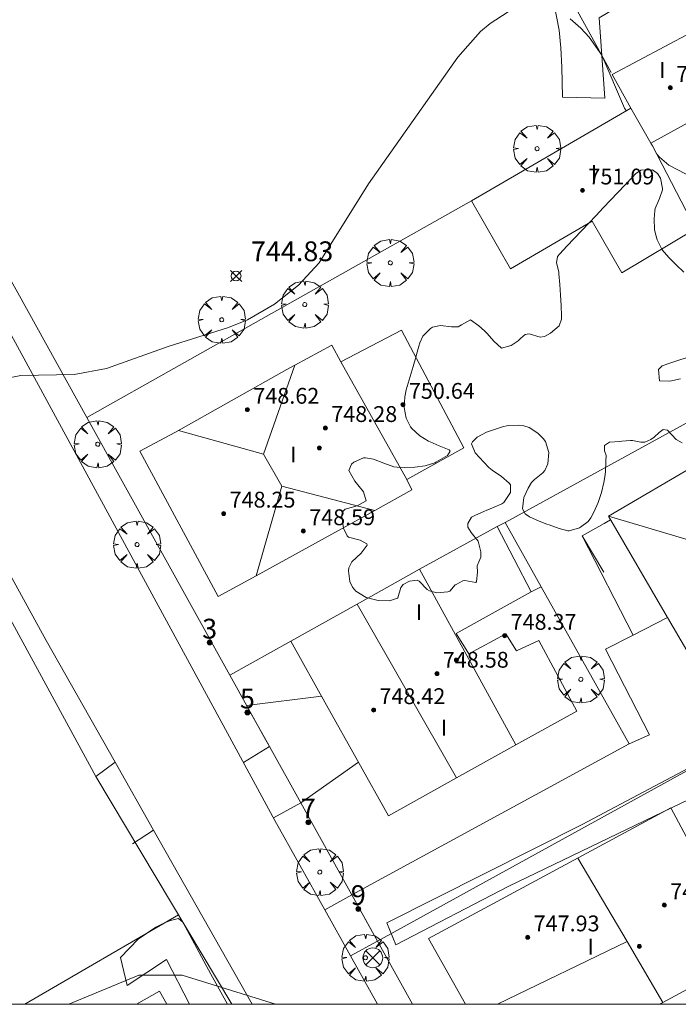
# Model space of a CAD drawing. Units: millimetres. Extents: x 423999 to 425000, y 4488999 to 4489501.
# Drawn here: x 424426 to 424460, y 4489000 to 4489050 of the extents above; entities that cross this region are included whole.
import ezdxf

# ---------------------------------------------------------------- set-up
doc = ezdxf.new("R2010")
doc.units = ezdxf.units.MM
doc.header["$MEASUREMENT"] = 0
doc.linetypes.add('VADO', pattern=[9.01, 2.71, -0.9, 0.9, -0.9, 0.9, -0.9, 0.9, -0.9])
doc.layers.get('0').update_dxf_attribs({"lineweight": 9})
for name, color, linetype, lineweight in [('f012003p_num_plantas', 252, 'Continuous', 9), ('f022001p_portal', 7, 'Continuous', 9), ('f022001p_portal_texto', 7, 'Continuous', 9), ('f050002l_curvanivel_cgn', 23, 'Continuous', 9), ('f050002l_curvanivel_mae', 213, 'Continuous', 9), ('f050008p_puntocotaterreno', 7, 'Continuous', 9), ('f050009p_puntocotaconstruccionelevada', 211, 'Continuous', 9), ('f060140s_arboladourbano', 92, 'Continuous', 9), ('f061013p_arbol', 91, 'Continuous', 9), ('f070045l_muro_mur', 30, 'MURO2', 9), ('f070045l_muro_tap', 11, 'MURO2', 9), ('f070045l_puerta', 11, 'Continuous', 9), ('f070047l_seto', 91, 'Continuous', 9), ('f070056l_edificacion_els', 22, 'Continuous', 9), ('f070056l_edificacion_med', 221, 'Continuous', 9), ('f070056s_edificacion_edi', 240, 'Continuous', 9), ('f070057s_edificacionligera', 11, 'Continuous', 9), ('f070058l_elementoconstruido_bordillo', 30, 'Continuous', 9), ('f071045l_vado', 30, 'VADO', 9), ('f081039p_poste', 7, 'Continuous', 9), ('HOJAS', 7, 'Continuous', 9)]:
    doc.layers.add(name, color=color, linetype=linetype, lineweight=lineweight)
doc.styles.get("Standard").update_dxf_attribs({"font": 'arial.ttf'})
doc.styles.add('Style-s7210005_h', font='txt')
doc.linetypes.add('MURO2', pattern='A,3.1e-05,[1,muro2.shx,S=1,R=0,X=0,Y=0],-3.058844', length=3.058875)

# ---------------------------------------------------------------- blocks, each defined once
blk = doc.blocks.new('TVK2849S_ACAD_1_FMEBLOCK1')
at = {"layer": 'HOJAS'}
blk.add_lwpolyline([(-500, 250), (500, 250), (500, -250), (-500, -250)], close=True, dxfattribs=at)
blk = doc.blocks.new('punto_cota')
at = {"layer": 'f050008p_puntocotaterreno'}
for points in [[(0, 0), (-0.283, 0.283)], [(0, 0), (-0.283, -0.283)], [(0, 0), (0.283, 0.283)], [(0, 0), (0.283, -0.283)]]:
    blk.add_lwpolyline(points, dxfattribs=at)
blk.add_circle((0, 0), 0.25, dxfattribs=at)
blk = doc.blocks.new('punto_cota_construccion_elevada')
at = {"layer": 'f050009p_puntocotaconstruccionelevada'}
h = blk.add_hatch(color=256, dxfattribs=at)
h.dxf.hatch_style = 1
edge = h.paths.add_edge_path()
edge.add_arc((0, 0), 0.1, 0, 360)
blk.add_circle((0, 0), 0.1, dxfattribs=at)
blk = doc.blocks.new('arbol')
at = {"color": 0, "linetype": 'Continuous', "lineweight": 0, "flags": 128}
for points in [[(0.96, 0.012), (1.2, 0.036), (1.128, 0.468), (0.888, 0.804), (0.528, 0.528), (0.816, 0.876), (0.48, 1.104), (0.048, 1.176), (0.012, 0.96), (-0.048, 1.176), (-0.48, 1.104), (-0.816, 0.876), (-0.504, 0.528), (-0.864, 0.804), (-1.104, 0.468), (-1.188, 0.036), (-0.936, 0.012)], [(-0.936, 0.012), (-1.188, -0.048), (-1.104, -0.48), (-0.864, -0.804), (-0.504, -0.504), (-0.816, -0.876), (-0.48, -1.116)], [(-0.48, -1.116), (-0.048, -1.188), (0.012, -0.936), (0.048, -1.188), (0.48, -1.116), (0.816, -0.876), (0.528, -0.504), (0.888, -0.804), (1.128, -0.48), (1.2, -0.048), (0.96, 0.012)]]:
    blk.add_lwpolyline(points, dxfattribs=at)
at = {"color": 0, "linetype": 'Continuous', "lineweight": 0, "extrusion": (0, 0, -1)}
for start, end in [(180.0229, 7.5946), (7.2233, 180.0229)]:
    blk.add_arc((0, 0), 0.104, start, end, dxfattribs=at)
blk = doc.blocks.new('poste')
at = {"layer": 'f081039p_poste'}
for p, q in [((-0.354, 0.354), (0.354, -0.354)), ((-0.354, -0.354), (0.354, 0.354))]:
    blk.add_line(p, q, dxfattribs=at)
blk.add_circle((0, 0), 0.5, dxfattribs=at)
blk = doc.blocks.new('portal_catastro')
at = {"layer": 'f022001p_portal'}
h = blk.add_hatch(color=256, dxfattribs=at)
h.dxf.hatch_style = 1
edge = h.paths.add_edge_path()
edge.add_arc((0, 0), 0.125, 0, 360)
blk.add_circle((0, 0), 0.125, dxfattribs=at)

msp = doc.modelspace()

# ---------------------------------------------------------------- linework, layer by layer
at = {"layer": 'f050002l_curvanivel_cgn'}
msp.add_line((424458.715, 4489000.044, 744), (424458.84, 4489000, 744), dxfattribs=at)
msp.add_polyline3d([(424428.776, 4489000, 744), (424432.306, 4489001.478, 744), (424434.499, 4489001.478, 744), (424439.228, 4489000, 744)], dxfattribs=at)
at = {"layer": 'f050002l_curvanivel_mae'}
for points in [[(424425.077, 4489031.528, 745), (424426.344, 4489031.779, 745), (424429.041, 4489031.835, 745), (424430.678, 4489032.142, 745), (424433.797, 4489033.246, 745), (424436.839, 4489034.203, 745), (424437.807, 4489034.602, 745), (424439.162, 4489035.383, 745), (424440.385, 4489036.347, 745), (424441.435, 4489037.476, 745), (424443.916, 4489041.472, 745), (424448.439, 4489047.871, 745), (424449.593, 4489049.173, 745), (424450.067, 4489049.583, 745), (424450.987, 4489050.156, 745)], [(424454.12, 4489049.81, 745), (424454.66, 4489049.347, 745), (424455.089, 4489048.885, 745), (424455.713, 4489047.969, 745), (424456.867, 4489045.296, 745), (424456.951, 4489045.16, 745)], [(424458.495, 4489042.978, 745), (424458.637, 4489042.813, 745), (424459.106, 4489042.422, 745), (424459.959, 4489041.975, 745), (424460.448, 4489041.851, 745), (424461.481, 4489041.849, 745), (424462.677, 4489042.155, 745), (424466.679, 4489043.8, 745), (424470.588, 4489044.873, 745), (424470.953, 4489045.046, 745)]]:
    msp.add_polyline3d(points, dxfattribs=at)
at = {"layer": 'f060140s_arboladourbano'}
for points in [[(424459.776, 4489028.385, 0), (424459.48, 4489028.552, 0), (424459.041, 4489029.017, 0), (424458.815, 4489029.047, 0), (424458.624, 4489028.894, 0), (424458.37, 4489028.668, 0), (424458.204, 4489028.555, 0), (424457.904, 4489028.417, 0), (424457.7, 4489028.419, 0), (424457.27, 4489028.498, 0), (424457.169, 4489028.494, 0), (424456.729, 4489028.456, 0), (424456.636, 4489028.45, 0), (424456.103, 4489028.408, 0), (424455.864, 4489028.246, 0), (424455.857, 4489027.981, 0), (424455.94, 4489027.743, 0), (424455.932, 4489027.447, 0), (424455.899, 4489026.913, 0), (424455.866, 4489026.655, 0), (424455.819, 4489026.383, 0), (424455.701, 4489025.867, 0), (424455.537, 4489025.363, 0), (424455.318, 4489024.868, 0), (424455.166, 4489024.59, 0), (424455.027, 4489024.401, 0), (424454.642, 4489024.112, 0), (424454.587, 4489024.082, 0), (424454.071, 4489023.933, 0), (424454.008, 4489023.94, 0), (424453.56, 4489024.048, 0), (424453.05, 4489024.229, 0), (424452.938, 4489024.272, 0), (424452.546, 4489024.412, 0), (424452.068, 4489024.635, 0), (424451.853, 4489024.798, 0), (424451.711, 4489025.05, 0), (424451.771, 4489025.612, 0), (424451.786, 4489025.653, 0), (424451.996, 4489026.094, 0), (424452.172, 4489026.371, 0), (424452.315, 4489026.528, 0), (424452.737, 4489026.868, 0), (424452.831, 4489026.978, 0), (424452.991, 4489027.322, 0), (424453.041, 4489027.891, 0), (424452.868, 4489028.447, 0), (424452.758, 4489028.605, 0), (424452.492, 4489028.874, 0), (424452.039, 4489029.156, 0), (424451.78, 4489029.24, 0), (424451.522, 4489029.279, 0), (424450.986, 4489029.25, 0), (424450.705, 4489029.185, 0), (424450.448, 4489029.111, 0), (424449.892, 4489028.925, 0), (424449.412, 4489028.674, 0), (424449.174, 4489028.434, 0), (424449.131, 4489028.323, 0), (424449.311, 4489027.868, 0), (424449.756, 4489027.394, 0), (424450.014, 4489027.138, 0), (424450.17, 4489026.995, 0), (424450.642, 4489026.67, 0), (424451.043, 4489026.34, 0), (424451.103, 4489026.253, 0), (424451.107, 4489025.868, 0), (424450.765, 4489025.356, 0), (424450.662, 4489025.291, 0), (424450.274, 4489025.126, 0), (424449.879, 4489024.967, 0), (424449.782, 4489024.925, 0), (424449.297, 4489024.711, 0), (424449.126, 4489024.615, 0), (424448.943, 4489024.301, 0), (424448.944, 4489024.122, 0), (424449.12, 4489023.841, 0), (424449.461, 4489023.401, 0), (424449.461, 4489023.399, 0), (424449.596, 4489022.873, 0), (424449.597, 4489022.609, 0), (424449.504, 4489022.363, 0), (424449.417, 4489022.162, 0), (424449.434, 4489021.843, 0), (424449.385, 4489021.366, 0), (424449.342, 4489021.327, 0), (424448.794, 4489021.422, 0), (424448.695, 4489021.409, 0), (424448.315, 4489021.205, 0), (424448.308, 4489021.2, 0), (424448.03, 4489020.889, 0), (424447.935, 4489020.84, 0), (424447.379, 4489020.802, 0), (424447.014, 4489020.892, 0), (424446.884, 4489020.972, 0), (424446.492, 4489021.387, 0), (424446.384, 4489021.438, 0), (424446.002, 4489021.391, 0), (424445.672, 4489021.222, 0), (424445.565, 4489021.067, 0), (424445.41, 4489020.538, 0), (424445.392, 4489020.524, 0), (424444.981, 4489020.394, 0), (424444.409, 4489020.403, 0), (424443.807, 4489020.567, 0), (424443.289, 4489020.886, 0), (424443.114, 4489021.08, 0), (424442.975, 4489021.363, 0), (424442.912, 4489021.906, 0), (424442.922, 4489022.064, 0), (424443.082, 4489022.373, 0), (424443.557, 4489022.809, 0), (424443.852, 4489023.212, 0), (424443.845, 4489023.279, 0), (424443.505, 4489023.462, 0), (424442.91, 4489023.615, 0), (424442.842, 4489023.673, 0), (424442.662, 4489024.061, 0), (424442.571, 4489024.652, 0), (424442.597, 4489024.872, 0), (424442.75, 4489025.02, 0), (424443.355, 4489025.197, 0), (424443.805, 4489025.44, 0), (424443.808, 4489025.446, 0), (424443.668, 4489025.898, 0), (424443.232, 4489026.442, 0), (424442.937, 4489026.975, 0), (424443.061, 4489027.297, 0), (424443.187, 4489027.395, 0), (424443.674, 4489027.615, 0), (424443.768, 4489027.623, 0), (424444.184, 4489027.554, 0), (424444.696, 4489027.345, 0), (424445.209, 4489027.169, 0), (424445.373, 4489027.149, 0), (424445.729, 4489027.135, 0), (424446.26, 4489027.142, 0), (424446.795, 4489027.216, 0), (424447.275, 4489027.377, 0), (424447.328, 4489027.402, 0), (424447.911, 4489027.731, 0), (424448.058, 4489027.959, 0), (424447.997, 4489028.024, 0), (424447.494, 4489028.236, 0), (424447.039, 4489028.422, 0), (424446.96, 4489028.467, 0), (424446.511, 4489028.735, 0), (424446.107, 4489029.11, 0), (424446.053, 4489029.186, 0), (424445.834, 4489029.622, 0), (424445.729, 4489030.16, 0), (424445.757, 4489030.699, 0), (424445.834, 4489031.051, 0), (424445.881, 4489031.22, 0), (424446.031, 4489031.733, 0), (424446.185, 4489032.245, 0), (424446.334, 4489032.758, 0), (424446.356, 4489032.839, 0), (424446.469, 4489033.274, 0), (424446.513, 4489033.432, 0), (424446.671, 4489033.767, 0), (424447.055, 4489034.156, 0), (424447.156, 4489034.224, 0), (424447.567, 4489034.317, 0), (424448.124, 4489034.235, 0), (424448.458, 4489034.238, 0), (424448.623, 4489034.336, 0), (424449.08, 4489034.604, 0), (424449.082, 4489034.603, 0), (424449.505, 4489034.297, 0), (424449.787, 4489034.048, 0), (424449.911, 4489033.927, 0), (424450.273, 4489033.499, 0), (424450.639, 4489033.175, 0), (424450.653, 4489033.168, 0), (424451.143, 4489033.299, 0), (424451.492, 4489033.542, 0), (424451.614, 4489033.645, 0), (424451.846, 4489033.851, 0), (424452.049, 4489033.882, 0), (424452.602, 4489033.723, 0), (424452.819, 4489033.757, 0), (424453.119, 4489033.924, 0), (424453.559, 4489034.29, 0), (424453.687, 4489034.638, 0), (424453.688, 4489034.783, 0), (424453.673, 4489035.316, 0), (424453.639, 4489035.85, 0), (424453.596, 4489036.383, 0), (424453.551, 4489036.916, 0), (424453.543, 4489037.017, 0), (424453.422, 4489037.477, 0), (424453.472, 4489037.805, 0), (424453.593, 4489037.935, 0), (424453.959, 4489038.326, 0), (424454.326, 4489038.714, 0), (424454.694, 4489039.101, 0), (424455.061, 4489039.488, 0), (424455.429, 4489039.875, 0), (424455.796, 4489040.262, 0), (424455.805, 4489040.271, 0), (424456.164, 4489040.65, 0), (424456.531, 4489041.038, 0), (424456.898, 4489041.426, 0), (424457.265, 4489041.815, 0), (424457.416, 4489041.974, 0), (424457.695, 4489042.157, 0), (424458.287, 4489042.178, 0), (424458.538, 4489042, 0), (424458.696, 4489041.752, 0), (424458.79, 4489041.235, 0), (424458.782, 4489041.167, 0), (424458.632, 4489040.734, 0), (424458.422, 4489040.232, 0), (424458.4, 4489040.112, 0), (424458.368, 4489039.71, 0), (424458.391, 4489039.168, 0), (424458.418, 4489039.012, 0), (424458.512, 4489038.644, 0), (424458.749, 4489038.162, 0), (424458.774, 4489038.13, 0), (424459.106, 4489037.752, 0), (424459.483, 4489037.378, 0), (424459.861, 4489037.007, 0)], [(424460.036, 4489032.701, 0), (424459.565, 4489032.534, 0), (424459.054, 4489032.374, 0), (424458.765, 4489032.264, 0), (424458.592, 4489032.078, 0), (424458.636, 4489031.517, 0), (424459.158, 4489031.495, 0), (424459.701, 4489031.61, 0)]]:
    msp.add_polyline3d(points, dxfattribs=at)
at = {"layer": 'f070045l_muro_mur'}
msp.add_polyline3d([(424456.16, 4489024.481, 745.097), (424455.839, 4489024.3, 745.097), (424454.72, 4489023.671, 745.097), (424455.829, 4489021.841, 745.097)], dxfattribs=at)
at = {"layer": 'f070045l_muro_tap'}
for p, q in [((424450.84, 4489024.351, 745.097), (424464.38, 4489031.781, 745.045)), ((424436.917, 4489016.628, 744.625), (424429.682, 4489029.662, 745.165)), ((424450.43, 4489024.151, 745.097), (424450.84, 4489024.351, 745.097)), ((424450.84, 4489024.351, 745.097), (424452.65, 4489021.101, 745.097)), ((424452.15, 4489020.851, 745.097), (424452.65, 4489021.101, 745.097)), ((424440, 4489018.351, 744.737), (424436.917, 4489016.628, 744.625)), ((424465.47, 4489014.795, 744.557), (424444.374, 4489003.192, 744.274)), ((424443.075, 4489005.533, 744.273), (424443.089, 4489005.508, 744.273)), ((424443.089, 4489005.508, 744.273), (424444.372, 4489003.191, 744.273)), ((424426.545, 4489000, 744.397), (424434.322, 4489004.515, 744.562))]:
    msp.add_line(p, q, dxfattribs=at)
at = {"layer": 'f070045l_muro_tap', "elevation": 510.856}
msp.add_lwpolyline([(424430.142, 4489011.514), (424437.02, 4489000)], dxfattribs=at)
at = {"layer": 'f070045l_muro_tap'}
for points in [[(424429.682, 4489029.662, 745.165), (424419.546, 4489047.925, 745.689), (424417.297, 4489051.977, 745.689), (424415.2, 4489055.755, 745.758)], [(424454.3, 4489050.531, 745.217), (424455.21, 4489048.891, 745.217), (424456.19, 4489047.101, 745.217)], [(424449.13, 4489040.611, 744.962), (424443.68, 4489037.541, 745.144), (424429.682, 4489029.662, 745.165)], [(424416.06, 4489036.981, 745.647), (424421.26, 4489027.541, 745.288), (424423.08, 4489024.491, 745.024), (424426.026, 4489019.077, 744.898), (424430.142, 4489011.514, 627.789)], [(424452.65, 4489021.101, 745.097), (424457.099, 4489013.161, 744.557), (424443.075, 4489005.533, 744.273)], [(424438.913, 4489013.031, 627.732), (424438.714, 4489013.389, 744.608), (424436.917, 4489016.628, 744.625)], [(424446.146, 4489000, 744.165), (424444.374, 4489003.192, 744.258), (424444.372, 4489003.191, 744.273)]]:
    msp.add_polyline3d(points, dxfattribs=at)
at = {"layer": 'f070045l_puerta'}
for p, q in [((424438.913, 4489013.031, 510.856), (424440.496, 4489010.179, 510.856)), ((424443.075, 4489005.533, 744.273), (424440.496, 4489010.179, 627.669)), ((424444.374, 4489003.192, 744.274), (424443.075, 4489005.533, 744.273))]:
    msp.add_line(p, q, dxfattribs=at)
at = {"layer": 'f070047l_seto'}
for points in [[(424453.726, 4489045.854, 744.962), (424453.705, 4489047.375, 745.217), (424453.653, 4489048.35, 745.217), (424453.563, 4489049.246, 745.217), (424453.311, 4489050.53, 745.217), (424452.468, 4489052.273, 745.217), (424448.95, 4489058.466, 745.53), (424444.264, 4489068.017, 745.749), (424440.46, 4489074.401, 745.749), (424440.453, 4489074.927, 745.749), (424440.828, 4489075.342, 745.749), (424441.294, 4489075.465, 745.749), (424441.849, 4489075.532, 745.749), (424442.232, 4489075.332, 745.749), (424443.064, 4489074.378, 745.749), (424446.277, 4489068.396, 745.749), (424451.446, 4489058.491, 745.53), (424454.373, 4489052.722, 745.217), (424474.733, 4489064.64, 745.327), (424476.637, 4489062.326, 745.327), (424455.589, 4489049.859, 745.217), (424455.873, 4489045.8, 744.962), (424453.726, 4489045.854, 744.962)], [(424444.849, 4489004.11, 744.273), (424454.727, 4489009.09, 744.496), (424463.757, 4489013.875, 744.557), (424465.308, 4489014.547, 744.557), (424466.106, 4489013.232, 744.557), (424451.019, 4489005.976, 744.384), (424445.313, 4489003.011, 744.273), (424444.849, 4489004.11, 744.273)], [(424431.38, 4489002.374, 744.556), (424432.277, 4489003.296, 744.556), (424433.163, 4489003.894, 744.556), (424433.566, 4489004.094, 744.556), (424433.906, 4489004.229, 744.556), (424434.311, 4489004.332, 744.556), (424434.541, 4489004.156, 744.556), (424435.958, 4489001.527, 744.556), (424436.786, 4489000, 744.447)], [(424434.88, 4489000, 744.423), (424433.708, 4489002.269, 744.556), (424431.727, 4489000.958, 744.556), (424431.38, 4489002.374, 744.556)]]:
    msp.add_polyline3d(points, dxfattribs=at)
at = {"layer": 'f070056l_edificacion_els'}
msp.add_polyline3d([(424455.839, 4489024.301, 510.856), (424454.72, 4489023.671, 510.856), (424457.299, 4489018.661, 510.856), (424459.05, 4489019.554, 510.856)], dxfattribs=at)
at = {"layer": 'f070056l_edificacion_med'}
for p, q in [((424457.191, 4489045.3, 745.112), (424458.191, 4489043.53, 745.112)), ((424442.531, 4489032.47, 745.013), (424445.861, 4489026.53, 744.737)), ((424438.616, 4489027.812, 749.284), (424440.205, 4489032.299, 749.284)), ((424438.241, 4489021.65, 749.284), (424439.537, 4489026.184, 749.284)), ((424446.501, 4489021.99, 749.284), (424451.381, 4489013.11, 749.284)), ((424443.355, 4489020.229, 749.284), (424448.38, 4489011.44, 749.284)), ((424450.454, 4489000, 748.844), (424456.995, 4489003.176, 748.844))]:
    msp.add_line(p, q, dxfattribs=at)
for points in [[(424434.319, 4489029.003, 749.284), (424438.616, 4489027.812, 749.284), (424439.537, 4489026.184, 749.284), (424444.246, 4489024.958, 749.284)], [(424456.061, 4489024.67, 751.744), (424462.7, 4489022.708, 751.744), (424467.93, 4489025.396, 751.744)], [(424454.51, 4489007.395, 748.844), (424456.995, 4489003.176, 748.844), (424458.81, 4489000.095, 748.844)]]:
    msp.add_polyline3d(points, dxfattribs=at)
at = {"layer": 'f070056s_edificacion_edi'}
for points in [[(424436.321, 4489020.61, 744.8), (424432.361, 4489027.95, 745.165), (424434.171, 4489028.92, 745.165), (424439.801, 4489032.08, 745.013), (424440.205, 4489032.299, 745.013), (424442.071, 4489033.31, 745.013), (424442.531, 4489032.47, 745.013), (424445.591, 4489034.08, 745.013), (424448.741, 4489028.12, 744.828), (424445.861, 4489026.53, 744.737), (424446.111, 4489026, 744.737), (424444.246, 4489024.958, 744.737), (424443.911, 4489024.77, 744.737), (424438.241, 4489021.65, 744.737)], [(424444.931, 4489009.52, 744.608), (424441.801, 4489015.12, 744.608), (424440.001, 4489018.35, 744.737), (424443.355, 4489020.229, 744.737), (424446.501, 4489021.99, 744.737), (424450.431, 4489024.15, 745.097), (424452.151, 4489020.85, 745.097), (424448.361, 4489018.74, 745.097), (424448.991, 4489017.71, 745.097), (424450.871, 4489018.73, 745.097), (424451.401, 4489017.86, 745.097), (424452.531, 4489018.39, 745.097), (424454.451, 4489014.82, 744.496), (424451.381, 4489013.11, 744.496), (424448.38, 4489011.44, 744.548)], [(424458.634, 4489000, 744.033), (424448.834, 4489000, 744.1), (424446.951, 4489003.32, 744.273), (424454.741, 4489007.52, 744.496), (424459.211, 4489009.93, 744.557), (424461.421, 4489005.8, 744.122), (424462.561, 4489006.47, 744.122), (424463.511, 4489004.87, 744.122), (424462.291, 4489004.16, 744.122), (424462.301, 4489004.15, 744.122), (424463.211, 4489002.47, 744.122), (424458.81, 4489000.095, 744.037)]]:
    msp.add_polyline3d(points, close=True, dxfattribs=at)
msp.add_polyline3d([(424461.291, 4489015.72, 744.557), (424459.05, 4489019.554, 744.788), (424456.061, 4489024.67, 745.097), (424465.261, 4489030.06, 745.045)], dxfattribs=at)
at = {"layer": 'f070057s_edificacionligera'}
msp.add_polyline3d([(424456.731, 4489036.98, 744.828), (424455.241, 4489039.58, 744.962), (424451.111, 4489037.18, 744.962), (424449.131, 4489040.61, 744.962), (424457.191, 4489045.3, 745.112), (424456.251, 4489047, 745.217), (424460.241, 4489049.12, 745.28), (424462.091, 4489045.66, 745.112), (424458.191, 4489043.53, 745.112), (424458.281, 4489043.39, 745.112), (424460.451, 4489039.2, 745.112)], close=True, dxfattribs=at)
at = {"layer": 'f070058l_elementoconstruido_bordillo'}
msp.add_line((424440.496, 4489010.179, 744.14), (424443.41, 4489012.241, 744.51), dxfattribs=at)
for points in [[(424444.378, 4489000, 744.102), (424443.015, 4489002.445, 744.164), (424441.716, 4489004.775, 744.224), (424439.194, 4489009.296, 744.338), (424436.792, 4489013.711, 744.45), (424420.745, 4489043.207, 745.42), (424413.379, 4489056.746, 745.7), (424403.044, 4489075.741, 746.21), (424402.666, 4489076.743, 746.14), (424402.593, 4489077.275, 746.28), (424402.599, 4489077.812, 746.19), (424402.684, 4489078.342, 746.3), (424402.848, 4489078.854, 746.3), (424403.085, 4489079.336, 746.26), (424403.391, 4489079.777, 746.26), (424403.589, 4489080, 746.16), (424415.871, 4489091.418, 746.47), (424418.357, 4489093.917, 746.46), (424420.787, 4489096.472, 746.63), (424423.158, 4489099.08, 746.6), (424425.47, 4489101.741, 746.59), (424427.721, 4489104.453, 746.43)], [(424406.866, 4489056.509, 745.73), (424416.292, 4489039.007, 745.4), (424427.619, 4489018.383, 744.75), (424431.109, 4489012.231, 744.54), (424433.058, 4489008.795, 744.46), (424438.046, 4489000, 744.096)], [(424459.05, 4489019.554, 744.56), (424457.299, 4489018.661, 744.55), (424455.904, 4489017.949, 744.45), (424458.13, 4489013.627, 744.55), (424457.099, 4489013.161, 744.557)], [(424438.913, 4489013.031, 744.4), (424438.899, 4489013.057, 744.62), (424437.762, 4489015.106, 744.33), (424441.551, 4489015.568, 744.6)], [(424432.196, 4489000, 744.286), (424433.349, 4489000.66, 744.31), (424433.727, 4489000, 744.292)]]:
    msp.add_polyline3d(points, dxfattribs=at)
at = {"layer": 'f071045l_vado'}
for p, q in [((424437.605, 4489012.217, 744.608), (424438.913, 4489013.031, 744.608)), ((424430.142, 4489011.514, 510.856), (424431.109, 4489012.231, 510.856)), ((424440.496, 4489010.179, 510.856), (424439.121, 4489009.431, 744.342)), ((424431.991, 4489008.114, 510.856), (424433.058, 4489008.795, 510.856)), ((424443.075, 4489005.533, 744.273), (424441.716, 4489004.775, 744.224)), ((424443.015, 4489002.445, 744.273), (424444.374, 4489003.192, 744.274))]:
    msp.add_line(p, q, dxfattribs=at)

# ---------------------------------------------------------------- block references
at = {"layer": 'f022001p_portal'}
for p in [(424435.891, 4489018.287), (424437.8, 4489014.752), (424440.88, 4489009.198), (424443.407, 4489004.819)]:
    msp.add_blockref('portal_catastro', p, dxfattribs=at)
at = {"layer": 'f050008p_puntocotaterreno'}
msp.add_blockref('punto_cota', (424437.227, 4489036.811, 744.827), dxfattribs=at)
at = {"layer": 'f050009p_puntocotaconstruccionelevada'}
for p in [(424459.18, 4489046.325, 747.75), (424454.744, 4489041.14, 751.09), (424437.802, 4489030.055, 748.62), (424445.665, 4489030.305, 750.64), (424441.743, 4489029.134, 748.28), (424441.44, 4489028.125, 748.77), (424436.6, 4489024.807, 748.25), (424440.625, 4489023.917, 748.59), (424450.809, 4489018.63, 748.37), (424448.369, 4489017.401, 748.27), (424447.382, 4489016.715, 748.58), (424444.177, 4489014.874, 748.42), (424458.877, 4489005.012, 747.95), (424451.974, 4489003.389, 747.93), (424457.62, 4489002.924, 748.46)]:
    msp.add_blockref('punto_cota_construccion_elevada', p, dxfattribs=at)
at = {"layer": 'f061013p_arbol'}
for p in [(424452.446, 4489043.25, 744.962), (424445.025, 4489037.473, 745.144), (424440.704, 4489035.369, 745.013), (424436.502, 4489034.598, 745.165), (424430.234, 4489028.311, 745.165), (424432.221, 4489023.236, 744.8), (424454.661, 4489016.425, 744.496), (424441.463, 4489006.68, 744.273), (424443.77, 4489002.35, 744.273)]:
    msp.add_blockref('arbol', p, dxfattribs=at)
at = {"layer": 'f081039p_poste'}
msp.add_blockref('poste', (424444.142, 4489002.348, 744.273), dxfattribs=at)
at = {"layer": 'HOJAS'}
msp.add_blockref('TVK2849S_ACAD_1_FMEBLOCK1', (424500, 4489250), dxfattribs=at)

# ---------------------------------------------------------------- texts
at = {"layer": 'f012003p_num_plantas', "char_height": 0.8, "width": 0.8, "attachment_point": 5}
for insert in [(424458.773, 4489047.221), (424455.323, 4489042.022), (424440.125, 4489027.786), (424446.481, 4489019.817), (424447.744, 4489013.986), (424455.151, 4489002.916)]:
    msp.add_mtext('{\\fArial|b0|i0;I}', dxfattribs=dict(at, insert=insert))
at = {"layer": 'f022001p_portal_texto', "char_height": 1, "width": 1, "attachment_point": 8}
for s, insert in [('{\\fTrebuchet MS|b0|i0;3}', (424435.891, 4489018.487)), ('{\\fTrebuchet MS|b0|i0;5}', (424437.8, 4489014.952)), ('{\\fTrebuchet MS|b0|i0;7}', (424440.88, 4489009.398)), ('{\\fTrebuchet MS|b0|i0;9}', (424443.407, 4489005.019))]:
    msp.add_mtext(s, dxfattribs=dict(at, insert=insert))
at = {"layer": 'f050008p_puntocotaterreno', "style": 'Style-s7210005_h'}
msp.add_text('744.83', height=1, dxfattribs=at).set_placement((424437.977, 4489037.561, 744.827))
at = {"layer": 'f050009p_puntocotaconstruccionelevada', "style": 'Style-s7210005_h'}
for s, p in [('747.75', (424459.48, 4489046.625, 747.75)), ('751.09', (424455.044, 4489041.44, 751.09)), ('748.62', (424438.102, 4489030.355, 748.62)), ('750.64', (424445.965, 4489030.605, 750.64)), ('748.28', (424442.043, 4489029.434, 748.28)), ('748.25', (424436.9, 4489025.107, 748.25)), ('748.59', (424440.925, 4489024.217, 748.59)), ('748.37', (424451.109, 4489018.93, 748.37)), ('748.58', (424447.682, 4489017.015, 748.58)), ('748.42', (424444.477, 4489015.174, 748.42)), ('747.95', (424459.177, 4489005.312, 747.95)), ('747.93', (424452.274, 4489003.689, 747.93))]:
    msp.add_text(s, height=0.8, dxfattribs=at).set_placement(p)

doc.saveas('drawing.dxf')
